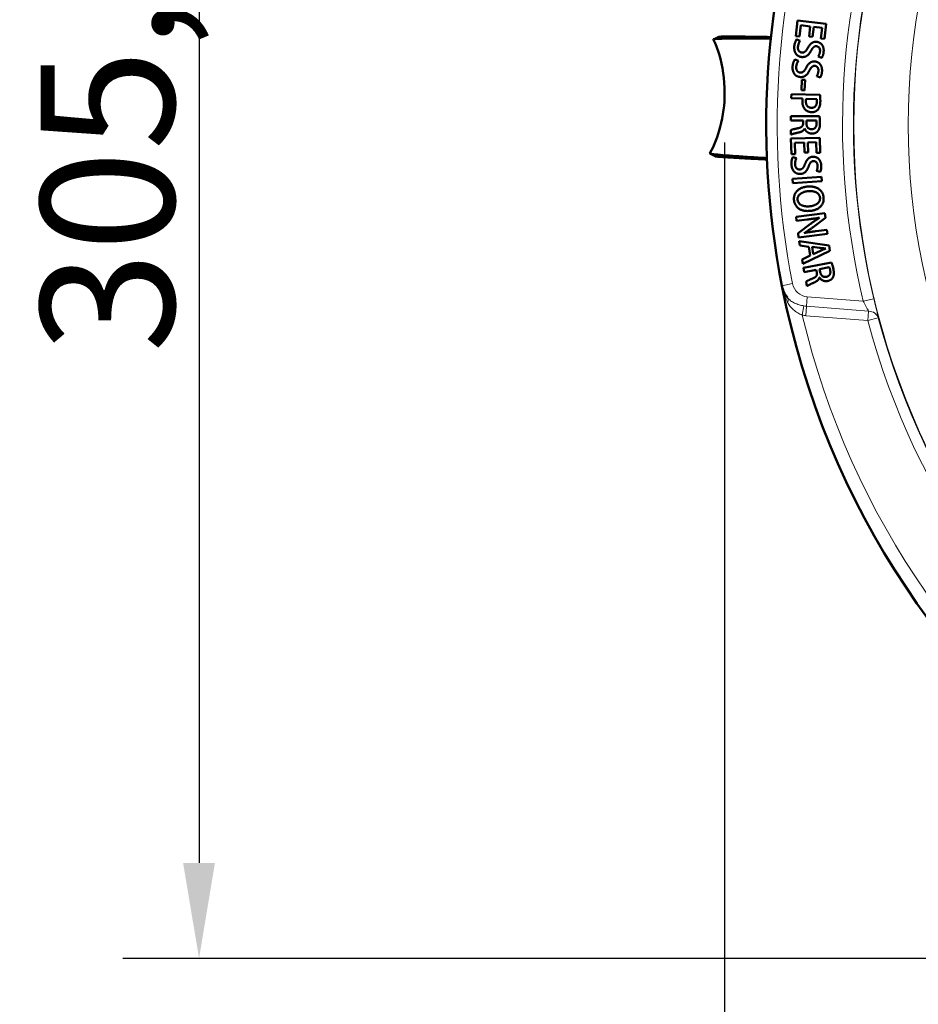
# Model space of a CAD drawing. Units: millimetres. Extents: x 575 to 1878, y -45 to 1874.
# Drawn here: x 590 to 755, y 331 to 511 of the extents above; entities that cross this region are included whole.
import ezdxf

# ---------------------------------------------------------------- set-up
doc = ezdxf.new("R2010")
doc.units = ezdxf.units.MM
doc.header["$LTSCALE"] = 7
for name, color, linetype, lineweight in [('A1 contornos visíveis', 7, 'Continuous', 50), ('AM_5', 3, 'Continuous', 25), ('B1 arestas tangentes', 7, 'Continuous', 13)]:
    doc.layers.add(name, color=color, linetype=linetype, lineweight=lineweight)
doc.styles.add('3_5', font='isocpeur.ttf')
doc.dimstyles.new('Siemsen Cota', dxfattribs={"dimscale": 7, "dimtxt": 3.5, "dimasz": 2.5, "dimexe": 2, "dimexo": 1, "dimgap": 0.3, "dimtad": 1, "dimdec": 1, "dimrnd": 1e-08, "dimtxsty": '3_5', "dimcen": 0.09, "dimdle": 10, "dimclrd": 7, "dimclre": 7, "dimclrt": 7, "dimadec": 0, "dimazin": 2, "dimtfac": 0.714286, "dimtdec": 3, "dimtmove": 0, "dimatfit": 3, "dimfxl": 1, "dimtolj": 1, "dimtzin": 0, "dimlwd": -1, "dimlwe": -1, "dimarcsym": 0})

# ---------------------------------------------------------------- blocks, each defined once
blk = doc.blocks.new('*D32')
at = {"layer": 'AM_5', "color": 7, "transparency": 16777216}
for p, q in [((719.5, 488.96), (719.5, 192)), ((1040.27, 479.98), (1040.27, 192)), ((737, 206), (1022.77, 206))]:
    blk.add_line(p, q, dxfattribs=at)
for points in [[(737, 208.92), (737, 203.08), (719.5, 206)], [(1022.77, 208.92), (1022.77, 203.08), (1040.27, 206)]]:
    blk.add_solid(points, dxfattribs=at)
at = {"layer": 'Defpoints', "color": 0, "transparency": 16777216}
for p in [(719.5, 495.96), (1040.27, 486.98), (1040.27, 206)]:
    blk.add_point(p, dxfattribs=at)
at = {"layer": 'AM_5', "color": 7, "transparency": 16777216, "insert": (879.88, 222.8), "char_height": 24.5, "attachment_point": 5, "style": '3_5'}
blk.add_mtext('\\A1;320,8', dxfattribs=at)
blk = doc.blocks.new('*D33')
at = {"layer": 'AM_5', "color": 7, "transparency": 16777216}
for p, q in [((875.88, 644.87), (609.16, 644.87)), ((623.16, 627.37), (623.16, 356.93)), ((869.88, 339.43), (609.16, 339.43))]:
    blk.add_line(p, q, dxfattribs=at)
for points in [[(620.24, 627.37), (626.08, 627.37), (623.16, 644.87)], [(620.24, 356.93), (626.08, 356.93), (623.16, 339.43)]]:
    blk.add_solid(points, dxfattribs=at)
at = {"layer": 'Defpoints', "color": 0, "transparency": 16777216}
for p in [(882.88, 644.87), (623.16, 339.43), (876.88, 339.43)]:
    blk.add_point(p, dxfattribs=at)
at = {"layer": 'AM_5', "color": 7, "transparency": 16777216, "insert": (606.36, 492.15), "char_height": 24.5, "attachment_point": 5, "rotation": 90, "style": '3_5'}
blk.add_mtext('\\A1;305,4', dxfattribs=at)

msp = doc.modelspace()

# ---------------------------------------------------------------- linework, layer by layer
at = {"layer": 'A1 contornos visíveis'}
for p, q in [((732.88, 511.3), (732.53, 508.44)), ((738.14, 510.67), (732.88, 511.3)), ((737.8, 507.92), (738.14, 510.67)), ((733.2, 508.36), (733.45, 510.43)), ((733.45, 510.43), (735.19, 510.21)), ((735.19, 510.21), (734.97, 508.37)), ((735.63, 508.29), (735.85, 510.14)), ((735.85, 510.14), (737.37, 509.95)), ((737.37, 509.95), (737.14, 508)), ((732.53, 508.44), (733.2, 508.36)), ((733.36, 507.6), (732.71, 507.84)), ((734.97, 508.37), (735.63, 508.29)), ((737.14, 508), (737.8, 507.92)), ((733.02, 503.92), (732.36, 504.15)), ((736.66, 504.72), (737.3, 504.46)), ((733.68, 500.43), (733.58, 498.53)), ((734.25, 500.4), (733.68, 500.43)), ((734.16, 498.5), (734.25, 500.4)), ((736.39, 501.12), (737.04, 500.88)), ((733.58, 498.53), (734.16, 498.5)), ((731.75, 497.83), (731.72, 497.04)), ((731.72, 497.04), (733.8, 496.98)), ((736.98, 497.69), (731.75, 497.83)), ((734.44, 496.96), (736.38, 496.91)), ((731.65, 493.8), (731.64, 493)), ((731.64, 493), (733.89, 493)), ((736.87, 493.79), (731.65, 493.8)), ((733.89, 493), (733.89, 492.51)), ((734.49, 492.46), (734.49, 493)), ((734.49, 493), (736.31, 492.99)), ((731.64, 491.22), (731.64, 490.39)), ((734.16, 491.52), (734.17, 491.52)), ((736.95, 489.82), (731.66, 489.69)), ((731.66, 489.69), (731.73, 486.81)), ((734.77, 488.97), (736.3, 489)), ((734.81, 487.11), (734.77, 488.97)), ((736.3, 489), (736.35, 487.04)), ((737.02, 487.06), (736.95, 489.82)), ((732.35, 488.91), (734.1, 488.95)), ((732.4, 486.83), (732.35, 488.91)), ((734.1, 488.95), (734.15, 487.1)), ((731.73, 486.81), (732.4, 486.83)), ((732.67, 486.1), (731.99, 486.25)), ((734.15, 487.1), (734.81, 487.11)), ((736.35, 487.04), (737.02, 487.06)), ((736.36, 483.73), (737.03, 483.57)), ((737.24, 482.64), (731.96, 482.27)), ((731.96, 482.27), (732.02, 481.47)), ((732.02, 481.47), (737.3, 481.84)), ((737.3, 481.84), (737.24, 482.64)), ((736.99, 478.82), (736.99, 478.82)), ((737.65, 478.85), (737.65, 478.85)), ((737.85, 475.97), (732.6, 475.31)), ((732.6, 475.31), (732.69, 474.58)), ((732.69, 474.58), (734.65, 474.82)), ((735.7, 473.43), (737.96, 475.11)), ((736.91, 475.17), (736.92, 475.14)), ((737.96, 475.11), (737.85, 475.97)), ((735.26, 474.04), (732.97, 472.35)), ((738.23, 472.95), (736.3, 472.7)), ((738.33, 472.21), (738.23, 472.95)), ((732.97, 472.35), (733.07, 471.55)), ((733.07, 471.55), (738.33, 472.21)), ((734.08, 472.34), (734.07, 472.36)), ((738.65, 470.09), (733.17, 470.86)), ((733.17, 470.86), (733.3, 470.04)), ((733.3, 470.04), (734.91, 469.84)), ((733.84, 466.69), (738.81, 469.12)), ((734.91, 469.84), (735.17, 468.24)), ((735.75, 468.47), (735.54, 469.81)), ((735.54, 469.81), (736.98, 469.62)), ((738.04, 469.53), (738.04, 469.52)), ((738.81, 469.12), (738.65, 470.09)), ((735.17, 468.24), (733.7, 467.52)), ((733.7, 467.52), (733.84, 466.69)), ((737.05, 469.1), (735.75, 468.47)), ((739.1, 466.96), (733.96, 465.99)), ((733.96, 465.99), (734.11, 465.21)), ((734.11, 465.21), (736.31, 465.62)), ((736.31, 465.62), (736.4, 465.15)), ((736.9, 465.74), (738.69, 466.07)), ((737.01, 465.2), (736.9, 465.74)), ((736.86, 464.23), (736.87, 464.23)), ((734.44, 463.46), (734.59, 462.64))]:
    msp.add_line(p, q, dxfattribs=at)
for centre, radius, start, end in [((879.88, 492.15), 152.75, 159.7018, 191.117), ((879.88, 492.15), 152.75, 191.117, 279.7018), ((734.9, 463.66), 5, 191.117, 218.6418), ((879.92, 492.15), 150.04, 192.7243001891656, 192.7243358948736)]:
    msp.add_arc(centre, radius, start, end, dxfattribs=at)
for points, knots in [([(716.79, 486.96), (717.61, 488.46), (718.25, 490.1), (719.23, 493.82), (719.5, 495.96), (719.51, 500.47), (719.17, 502.9), (718.2, 506.07), (717.86, 506.96), (717.46, 507.82)], [0, 0, 0, 0, 0.528596, 0.528596, 1.162781, 1.162781, 1.881137, 1.881137, 2.173714, 2.173714, 2.173714, 2.173714]), ([(727.96, 508.02), (726.87, 508.03), (725.78, 508.03), (723.65, 508.03), (722.61, 508.03), (719.93, 508), (718.61, 507.97), (717.62, 507.89), (717.44, 507.86), (717.46, 507.82), (717.46, 507.82), (717.46, 507.82)], [0.152419, 0.152419, 0.152419, 0.152419, 0.1760712, 0.1760712, 0.201528, 0.201528, 0.2530712, 0.2530712, 0.2791576, 0.2791576, 0.2792209, 0.2792209, 0.2792209, 0.2792209]), ([(727.98, 508.27), (727.09, 508.28), (726.22, 508.3), (724.35, 508.33), (723.38, 508.34), (720.83, 508.36), (719.57, 508.37), (718.66, 508.34), (718.49, 508.33), (718.46, 508.31)], [0.155782, 0.155782, 0.155782, 0.155782, 0.1760712, 0.1760712, 0.201528, 0.201528, 0.2530712, 0.2530712, 0.2757784, 0.2757784, 0.2757784, 0.2757784]), ([(732.71, 507.84), (732.68, 507.81), (732.63, 507.74), (732.56, 507.61), (732.5, 507.47), (732.43, 507.32), (732.38, 507.15), (732.33, 506.97), (732.29, 506.79), (732.28, 506.66), (732.27, 506.6)], [0, 0, 0, 0, 0.095357, 0.2008092, 0.317964, 0.4465723, 0.5817975, 0.7183836, 0.857609, 1, 1, 1, 1]), ([(732.94, 506.49), (732.95, 506.54), (732.96, 506.65), (732.99, 506.81), (733.04, 506.96), (733.09, 507.11), (733.15, 507.24), (733.22, 507.37), (733.28, 507.49), (733.34, 507.57), (733.36, 507.6)], [0, 0, 0, 0, 0.135875, 0.269767, 0.401647, 0.531675, 0.658191, 0.777446, 0.891788, 1, 1, 1, 1]), ([(736.35, 507.4), (736.31, 507.41), (736.22, 507.41), (736.09, 507.4), (735.97, 507.39), (735.85, 507.36), (735.73, 507.32), (735.62, 507.27), (735.52, 507.2), (735.41, 507.13), (735.31, 507.04), (735.22, 506.95), (735.13, 506.85), (735.04, 506.74), (734.95, 506.63), (734.87, 506.5), (734.79, 506.37), (734.74, 506.28), (734.72, 506.23)], [0, 0, 0, 0, 0.061532, 0.120841, 0.179333, 0.236536, 0.293701, 0.350644, 0.408732, 0.46782, 0.528313, 0.590317, 0.653518, 0.71867, 0.785475, 0.854603, 0.926203, 1, 1, 1, 1]), ([(737.65, 505.55), (737.65, 505.61), (737.66, 505.74), (737.66, 505.92), (737.64, 506.1), (737.61, 506.27), (737.57, 506.42), (737.51, 506.57), (737.44, 506.71), (737.35, 506.84), (737.26, 506.96), (737.16, 507.06), (737.04, 507.15), (736.92, 507.23), (736.79, 507.29), (736.65, 507.34), (736.51, 507.38), (736.4, 507.4), (736.35, 507.4)], [0, 0, 0, 0, 0.076838, 0.149534, 0.219081, 0.285842, 0.349774, 0.412116, 0.473279, 0.533507, 0.592874, 0.650679, 0.707336, 0.763848, 0.820553, 0.878423, 0.938161, 1, 1, 1, 1]), ([(732.27, 506.6), (732.27, 506.53), (732.26, 506.39), (732.26, 506.18), (732.28, 505.99), (732.31, 505.8), (732.35, 505.63), (732.42, 505.47), (732.49, 505.33), (732.58, 505.19), (732.68, 505.07), (732.79, 504.96), (732.91, 504.87), (733.03, 504.79), (733.17, 504.72), (733.32, 504.67), (733.47, 504.63), (733.58, 504.62), (733.64, 504.61)], [0, 0, 0, 0, 0.0801561, 0.1560107, 0.2277986, 0.2956158, 0.3605111, 0.4228232, 0.4829077, 0.5421575, 0.6000706, 0.6562256, 0.7120464, 0.767068, 0.8230446, 0.8799517, 0.9387971, 1, 1, 1, 1]), ([(733.65, 505.43), (733.62, 505.44), (733.56, 505.44), (733.48, 505.46), (733.4, 505.49), (733.33, 505.53), (733.26, 505.57), (733.2, 505.62), (733.14, 505.68), (733.09, 505.74), (733.05, 505.81), (733.01, 505.89), (732.98, 505.97), (732.96, 506.06), (732.94, 506.16), (732.94, 506.26), (732.93, 506.37), (732.94, 506.45), (732.94, 506.49)], [0, 0, 0, 0, 0.061641, 0.12142, 0.178613, 0.23452, 0.289133, 0.344623, 0.400196, 0.457294, 0.515907, 0.575788, 0.637928, 0.702891, 0.771193, 0.843312, 0.919603, 1, 1, 1, 1]), ([(733.64, 504.61), (733.68, 504.61), (733.77, 504.6), (733.9, 504.61), (734.02, 504.62), (734.14, 504.64), (734.26, 504.67), (734.37, 504.71), (734.48, 504.77), (734.58, 504.83), (734.68, 504.91), (734.78, 504.99), (734.87, 505.09), (734.97, 505.19), (735.06, 505.31), (735.15, 505.43), (735.23, 505.57), (735.29, 505.67), (735.32, 505.72)], [0, 0, 0, 0, 0.06152, 0.121332, 0.179267, 0.235672, 0.291994, 0.347371, 0.403102, 0.459275, 0.516954, 0.577261, 0.639845, 0.705168, 0.773898, 0.845741, 0.920896, 1, 1, 1, 1]), ([(734.72, 506.23), (734.7, 506.2), (734.66, 506.13), (734.6, 506.03), (734.54, 505.93), (734.48, 505.85), (734.42, 505.77), (734.36, 505.7), (734.29, 505.64), (734.23, 505.59), (734.17, 505.55), (734.1, 505.51), (734.03, 505.48), (733.96, 505.45), (733.88, 505.44), (733.81, 505.43), (733.73, 505.42), (733.67, 505.43), (733.65, 505.43)], [0, 0, 0, 0, 0.086484, 0.167742, 0.244686, 0.317436, 0.385438, 0.449619, 0.51023, 0.567571, 0.622241, 0.675722, 0.728494, 0.780936, 0.834371, 0.888375, 0.94292, 1, 1, 1, 1]), ([(735.32, 505.72), (735.34, 505.76), (735.38, 505.83), (735.44, 505.94), (735.5, 506.04), (735.56, 506.13), (735.62, 506.21), (735.68, 506.28), (735.74, 506.35), (735.8, 506.41), (735.86, 506.46), (735.93, 506.5), (735.99, 506.54), (736.06, 506.56), (736.13, 506.58), (736.21, 506.59), (736.29, 506.59), (736.34, 506.59), (736.37, 506.59)], [0, 0, 0, 0, 0.090348, 0.175673, 0.255358, 0.330855, 0.400888, 0.466318, 0.527183, 0.583848, 0.6373, 0.689042, 0.739708, 0.789582, 0.840651, 0.892128, 0.944562, 1, 1, 1, 1]), ([(736.37, 506.59), (736.41, 506.58), (736.49, 506.57), (736.62, 506.52), (736.73, 506.44), (736.81, 506.35), (736.87, 506.27), (736.91, 506.2), (736.94, 506.12), (736.96, 506.04), (736.98, 505.95), (736.99, 505.85), (736.99, 505.74), (736.98, 505.67), (736.98, 505.63)], [0, 0, 0, 0, 0.102397, 0.204295, 0.309627, 0.422623, 0.482795, 0.544668, 0.608763, 0.677402, 0.750215, 0.828315, 0.911014, 1, 1, 1, 1]), ([(736.98, 505.63), (736.98, 505.58), (736.96, 505.48), (736.93, 505.33), (736.9, 505.2), (736.85, 505.08), (736.8, 504.97), (736.75, 504.87), (736.71, 504.79), (736.67, 504.74), (736.66, 504.72)], [0, 0, 0, 0, 0.162258, 0.314308, 0.455873, 0.588737, 0.711414, 0.819677, 0.916187, 1, 1, 1, 1]), ([(737.3, 504.46), (737.32, 504.49), (737.36, 504.55), (737.41, 504.65), (737.46, 504.77), (737.51, 504.9), (737.56, 505.04), (737.6, 505.2), (737.63, 505.37), (737.64, 505.49), (737.65, 505.55)], [0, 0, 0, 0, 0.090049, 0.189228, 0.299811, 0.420524, 0.55128, 0.690894, 0.840456, 1, 1, 1, 1]), ([(732.36, 504.15), (732.34, 504.11), (732.29, 504.04), (732.22, 503.92), (732.16, 503.77), (732.1, 503.61), (732.05, 503.44), (732, 503.26), (731.97, 503.08), (731.96, 502.96), (731.95, 502.89)], [0, 0, 0, 0, 0.095089, 0.200754, 0.317481, 0.445983, 0.5815, 0.718629, 0.857632, 1, 1, 1, 1]), ([(732.63, 502.8), (732.63, 502.85), (732.64, 502.96), (732.67, 503.12), (732.71, 503.27), (732.76, 503.42), (732.82, 503.56), (732.88, 503.69), (732.95, 503.81), (733, 503.88), (733.02, 503.92)], [0, 0, 0, 0, 0.135761, 0.269728, 0.400995, 0.531756, 0.657823, 0.777554, 0.891891, 1, 1, 1, 1]), ([(736.02, 503.8), (735.97, 503.8), (735.89, 503.8), (735.76, 503.79), (735.63, 503.77), (735.51, 503.74), (735.4, 503.7), (735.29, 503.64), (735.18, 503.57), (735.08, 503.5), (734.99, 503.41), (734.89, 503.32), (734.8, 503.21), (734.72, 503.1), (734.63, 502.99), (734.55, 502.86), (734.48, 502.73), (734.43, 502.63), (734.41, 502.59)], [0, 0, 0, 0, 0.061604, 0.120999, 0.17941, 0.236708, 0.293667, 0.350911, 0.408813, 0.467838, 0.528388, 0.590075, 0.653511, 0.718481, 0.785211, 0.85433, 0.926023, 1, 1, 1, 1]), ([(737.36, 501.97), (737.36, 502.04), (737.36, 502.16), (737.35, 502.35), (737.33, 502.53), (737.3, 502.69), (737.25, 502.85), (737.19, 502.99), (737.12, 503.13), (737.03, 503.26), (736.93, 503.37), (736.83, 503.47), (736.71, 503.56), (736.59, 503.64), (736.46, 503.7), (736.32, 503.74), (736.17, 503.78), (736.07, 503.79), (736.02, 503.8)], [0, 0, 0, 0, 0.076486, 0.149497, 0.219184, 0.285693, 0.3498, 0.411827, 0.47296, 0.53349, 0.592812, 0.650424, 0.707403, 0.763987, 0.820493, 0.878397, 0.938335, 1, 1, 1, 1]), ([(731.95, 502.89), (731.95, 502.82), (731.95, 502.68), (731.95, 502.47), (731.98, 502.28), (732.01, 502.1), (732.06, 501.93), (732.13, 501.77), (732.2, 501.63), (732.3, 501.49), (732.4, 501.38), (732.51, 501.27), (732.63, 501.18), (732.76, 501.1), (732.9, 501.04), (733.05, 500.99), (733.21, 500.96), (733.31, 500.95), (733.37, 500.94)], [0, 0, 0, 0, 0.080229, 0.155864, 0.227502, 0.295599, 0.360135, 0.422252, 0.48281, 0.541884, 0.599782, 0.656136, 0.711892, 0.767358, 0.823227, 0.880194, 0.938774, 1, 1, 1, 1]), ([(733.36, 501.76), (733.33, 501.76), (733.27, 501.77), (733.19, 501.79), (733.11, 501.81), (733.04, 501.85), (732.97, 501.89), (732.91, 501.93), (732.85, 501.99), (732.8, 502.05), (732.75, 502.12), (732.71, 502.2), (732.68, 502.29), (732.65, 502.38), (732.64, 502.47), (732.63, 502.57), (732.62, 502.68), (732.63, 502.76), (732.63, 502.8)], [0, 0, 0, 0, 0.062268, 0.121251, 0.178814, 0.234254, 0.289633, 0.344972, 0.400413, 0.457785, 0.516505, 0.576303, 0.638205, 0.703774, 0.771548, 0.843484, 0.919461, 1, 1, 1, 1]), ([(734.41, 502.59), (734.39, 502.55), (734.36, 502.48), (734.3, 502.38), (734.24, 502.28), (734.18, 502.2), (734.12, 502.12), (734.06, 502.05), (734, 501.99), (733.94, 501.93), (733.88, 501.89), (733.81, 501.85), (733.74, 501.81), (733.67, 501.79), (733.6, 501.77), (733.52, 501.76), (733.44, 501.75), (733.39, 501.76), (733.36, 501.76)], [0, 0, 0, 0, 0.086081, 0.167535, 0.244604, 0.317361, 0.385279, 0.450021, 0.510405, 0.567416, 0.622288, 0.675499, 0.728778, 0.781396, 0.833917, 0.887894, 0.942749, 1, 1, 1, 1]), ([(733.37, 500.94), (733.41, 500.94), (733.5, 500.93), (733.63, 500.94), (733.75, 500.95), (733.87, 500.98), (733.99, 501.01), (734.1, 501.06), (734.2, 501.12), (734.31, 501.18), (734.4, 501.26), (734.5, 501.35), (734.59, 501.44), (734.68, 501.55), (734.77, 501.67), (734.86, 501.8), (734.94, 501.94), (734.99, 502.03), (735.02, 502.08)], [0, 0, 0, 0, 0.061873, 0.121503, 0.179353, 0.236135, 0.291953, 0.347602, 0.403321, 0.459814, 0.517514, 0.577386, 0.640285, 0.705423, 0.774068, 0.845928, 0.921165, 1, 1, 1, 1]), ([(735.02, 502.08), (735.04, 502.12), (735.08, 502.2), (735.14, 502.31), (735.2, 502.41), (735.26, 502.5), (735.32, 502.59), (735.37, 502.66), (735.43, 502.73), (735.49, 502.79), (735.55, 502.84), (735.61, 502.88), (735.68, 502.92), (735.75, 502.95), (735.82, 502.97), (735.89, 502.98), (735.97, 502.99), (736.02, 502.98), (736.05, 502.98)], [0, 0, 0, 0, 0.090614, 0.175387, 0.255831, 0.330629, 0.401286, 0.466542, 0.527221, 0.583607, 0.636679, 0.688785, 0.740016, 0.790053, 0.840731, 0.892145, 0.94539, 1, 1, 1, 1]), ([(736.05, 502.98), (736.09, 502.98), (736.18, 502.97), (736.3, 502.92), (736.41, 502.84), (736.5, 502.76), (736.56, 502.68), (736.6, 502.61), (736.63, 502.53), (736.66, 502.45), (736.68, 502.36), (736.69, 502.26), (736.69, 502.15), (736.69, 502.08), (736.69, 502.04)], [0, 0, 0, 0, 0.102624, 0.204038, 0.309349, 0.422635, 0.482266, 0.544117, 0.609079, 0.677304, 0.750104, 0.827491, 0.91109, 1, 1, 1, 1]), ([(736.69, 502.04), (736.68, 501.99), (736.67, 501.89), (736.65, 501.74), (736.61, 501.6), (736.57, 501.48), (736.52, 501.37), (736.48, 501.28), (736.43, 501.19), (736.4, 501.14), (736.39, 501.12)], [0, 0, 0, 0, 0.161761, 0.313513, 0.456032, 0.588632, 0.710847, 0.819502, 0.91618, 1, 1, 1, 1]), ([(737.04, 500.88), (737.05, 500.91), (737.09, 500.97), (737.14, 501.07), (737.19, 501.19), (737.24, 501.32), (737.28, 501.47), (737.31, 501.62), (737.34, 501.79), (737.35, 501.91), (737.36, 501.97)], [0, 0, 0, 0, 0.090118, 0.189515, 0.299902, 0.42037, 0.551303, 0.690215, 0.840402, 1, 1, 1, 1]), ([(733.8, 496.98), (733.79, 496.94), (733.78, 496.88), (733.77, 496.77), (733.76, 496.65), (733.75, 496.57), (733.75, 496.53)], [0, 0, 0, 0, 0.230409, 0.472395, 0.728737, 1, 1, 1, 1]), ([(733.75, 496.53), (733.75, 496.47), (733.75, 496.35), (733.76, 496.17), (733.78, 495.99), (733.82, 495.82), (733.87, 495.65), (733.93, 495.48), (734.01, 495.33), (734.09, 495.17), (734.2, 495.03), (734.32, 494.9), (734.46, 494.79), (734.62, 494.7), (734.8, 494.62), (734.99, 494.56), (735.2, 494.52), (735.35, 494.51), (735.43, 494.5)], [0, 0, 0, 0, 0.062168, 0.123391, 0.183045, 0.242415, 0.300898, 0.359799, 0.419, 0.47885, 0.538231, 0.597394, 0.656832, 0.718334, 0.782323, 0.850329, 0.922473, 1, 1, 1, 1]), ([(734.39, 496.51), (734.39, 496.56), (734.39, 496.64), (734.4, 496.76), (734.42, 496.86), (734.43, 496.93), (734.44, 496.96)], [0, 0, 0, 0, 0.291392, 0.553894, 0.789308, 1, 1, 1, 1]), ([(735.42, 495.31), (735.37, 495.31), (735.29, 495.31), (735.18, 495.33), (735.07, 495.36), (734.97, 495.4), (734.87, 495.44), (734.79, 495.5), (734.71, 495.57), (734.64, 495.64), (734.58, 495.72), (734.52, 495.81), (734.48, 495.91), (734.44, 496.02), (734.42, 496.13), (734.4, 496.25), (734.39, 496.38), (734.39, 496.47), (734.39, 496.51)], [0, 0, 0, 0, 0.069214, 0.134544, 0.19698, 0.256736, 0.314756, 0.371624, 0.427591, 0.484666, 0.542307, 0.60016, 0.659908, 0.721671, 0.786016, 0.853852, 0.925154, 1, 1, 1, 1]), ([(736.41, 496.37), (736.41, 496.33), (736.41, 496.25), (736.39, 496.14), (736.37, 496.03), (736.34, 495.93), (736.31, 495.83), (736.26, 495.74), (736.21, 495.66), (736.15, 495.59), (736.08, 495.52), (736.01, 495.46), (735.93, 495.41), (735.84, 495.37), (735.74, 495.34), (735.64, 495.32), (735.53, 495.31), (735.45, 495.31), (735.42, 495.31)], [0, 0, 0, 0, 0.072431, 0.141905, 0.207958, 0.271092, 0.332175, 0.392246, 0.450527, 0.508289, 0.565551, 0.622166, 0.679219, 0.738017, 0.798582, 0.862109, 0.929243, 1, 1, 1, 1]), ([(736.38, 496.91), (736.39, 496.88), (736.4, 496.8), (736.41, 496.68), (736.41, 496.53), (736.41, 496.43), (736.41, 496.37)], [0, 0, 0, 0, 0.176585, 0.402178, 0.675151, 1, 1, 1, 1]), ([(736.58, 494.95), (736.62, 494.99), (736.69, 495.07), (736.78, 495.22), (736.86, 495.37), (736.92, 495.55), (736.97, 495.74), (737.01, 495.94), (737.04, 496.17), (737.04, 496.32), (737.04, 496.4)], [0, 0, 0, 0, 0.104145, 0.211891, 0.324594, 0.443757, 0.569579, 0.704113, 0.847175, 1, 1, 1, 1]), ([(737.04, 496.4), (737.05, 496.46), (737.05, 496.59), (737.04, 496.78), (737.04, 496.96), (737.03, 497.12), (737.03, 497.28), (737.01, 497.42), (737, 497.56), (736.98, 497.65), (736.98, 497.69)], [0, 0, 0, 0, 0.1534288, 0.2985251, 0.4355183, 0.5644392, 0.6853248, 0.7981136, 0.9029934, 1, 1, 1, 1]), ([(735.43, 494.5), (735.49, 494.5), (735.6, 494.5), (735.77, 494.52), (735.93, 494.56), (736.09, 494.61), (736.23, 494.67), (736.36, 494.75), (736.48, 494.84), (736.55, 494.91), (736.58, 494.95)], [0, 0, 0, 0, 0.139329, 0.273331, 0.402085, 0.527587, 0.648926, 0.767917, 0.884012, 1, 1, 1, 1]), ([(736.31, 492.99), (736.31, 492.98), (736.32, 492.95), (736.33, 492.9), (736.34, 492.84), (736.34, 492.77), (736.35, 492.7), (736.35, 492.62), (736.36, 492.53), (736.36, 492.46), (736.36, 492.43)], [0, 0, 0, 0, 0.075077, 0.165488, 0.269781, 0.388244, 0.518318, 0.66536, 0.82556, 1, 1, 1, 1]), ([(736.98, 492.5), (736.98, 492.62), (736.98, 492.85), (736.96, 493.14), (736.93, 493.36), (736.92, 493.51), (736.9, 493.65), (736.88, 493.74), (736.87, 493.79)], [0, 0, 0, 0, 0.275005, 0.538918, 0.664697, 0.78369, 0.895439, 1, 1, 1, 1]), ([(732.91, 491.55), (732.83, 491.54), (732.68, 491.5), (732.46, 491.46), (732.27, 491.41), (732.1, 491.37), (731.95, 491.33), (731.82, 491.29), (731.72, 491.26), (731.67, 491.23), (731.64, 491.22)], [0, 0, 0, 0, 0.183674, 0.35174, 0.50474, 0.641685, 0.76148, 0.860961, 0.94025, 1, 1, 1, 1]), ([(731.64, 490.39), (731.67, 490.4), (731.74, 490.44), (731.86, 490.48), (732.01, 490.52), (732.18, 490.57), (732.38, 490.62), (732.6, 490.67), (732.83, 490.73), (733, 490.76), (733.08, 490.78)], [0, 0, 0, 0, 0.067535, 0.152847, 0.256267, 0.377919, 0.515043, 0.663953, 0.825603, 1, 1, 1, 1]), ([(733.89, 492.51), (733.89, 492.48), (733.89, 492.41), (733.88, 492.32), (733.86, 492.23), (733.83, 492.15), (733.8, 492.07), (733.76, 492), (733.72, 491.93), (733.66, 491.87), (733.6, 491.82), (733.53, 491.77), (733.45, 491.72), (733.36, 491.68), (733.26, 491.64), (733.15, 491.61), (733.03, 491.58), (732.95, 491.56), (732.91, 491.55)], [0, 0, 0, 0, 0.066087, 0.128433, 0.187872, 0.244389, 0.298262, 0.351084, 0.40366, 0.455413, 0.508953, 0.565703, 0.626828, 0.691618, 0.761225, 0.835733, 0.915403, 1, 1, 1, 1]), ([(733.08, 490.78), (733.15, 490.8), (733.28, 490.83), (733.46, 490.89), (733.63, 490.96), (733.78, 491.05), (733.9, 491.14), (734.01, 491.25), (734.1, 491.38), (734.14, 491.47), (734.16, 491.52)], [0, 0, 0, 0, 0.152012, 0.292737, 0.424598, 0.547398, 0.66386, 0.775923, 0.887214, 1, 1, 1, 1]), ([(734.17, 491.52), (734.19, 491.49), (734.21, 491.42), (734.26, 491.33), (734.31, 491.23), (734.37, 491.15), (734.44, 491.07), (734.51, 490.99), (734.58, 490.91), (734.67, 490.85), (734.75, 490.78), (734.85, 490.73), (734.95, 490.68), (735.05, 490.64), (735.16, 490.61), (735.27, 490.59), (735.39, 490.58), (735.47, 490.57), (735.52, 490.57)], [0, 0, 0, 0, 0.061651, 0.122461, 0.181939, 0.241396, 0.301147, 0.36095, 0.421093, 0.481858, 0.542927, 0.604734, 0.666567, 0.729548, 0.794163, 0.86011, 0.929035, 1, 1, 1, 1]), ([(735.43, 491.37), (735.4, 491.38), (735.33, 491.38), (735.23, 491.39), (735.14, 491.42), (735.05, 491.45), (734.96, 491.49), (734.89, 491.54), (734.81, 491.6), (734.75, 491.67), (734.69, 491.74), (734.63, 491.82), (734.59, 491.91), (734.55, 492.01), (734.53, 492.11), (734.51, 492.22), (734.49, 492.33), (734.49, 492.41), (734.49, 492.46)], [0, 0, 0, 0, 0.065286, 0.127294, 0.187423, 0.245675, 0.302664, 0.359639, 0.416749, 0.475381, 0.534313, 0.593972, 0.655475, 0.718309, 0.78377, 0.852487, 0.92399, 1, 1, 1, 1]), ([(736.36, 492.43), (736.36, 492.4), (736.36, 492.32), (736.35, 492.22), (736.33, 492.12), (736.31, 492.02), (736.28, 491.93), (736.25, 491.85), (736.2, 491.77), (736.15, 491.69), (736.1, 491.62), (736.03, 491.55), (735.95, 491.5), (735.87, 491.46), (735.77, 491.42), (735.67, 491.4), (735.55, 491.38), (735.48, 491.38), (735.43, 491.37)], [0, 0, 0, 0, 0.067797, 0.13349, 0.196845, 0.257955, 0.317632, 0.37603, 0.433483, 0.491202, 0.548407, 0.604971, 0.662485, 0.722767, 0.78521, 0.852253, 0.923643, 1, 1, 1, 1]), ([(735.52, 490.57), (735.57, 490.57), (735.67, 490.58), (735.83, 490.6), (735.97, 490.63), (736.11, 490.68), (736.23, 490.73), (736.35, 490.81), (736.46, 490.89), (736.52, 490.96), (736.56, 490.99)], [0, 0, 0, 0, 0.139178, 0.271097, 0.398702, 0.521417, 0.641061, 0.760202, 0.879157, 1, 1, 1, 1]), ([(736.56, 490.99), (736.59, 491.04), (736.66, 491.12), (736.75, 491.27), (736.83, 491.43), (736.88, 491.61), (736.93, 491.81), (736.96, 492.02), (736.98, 492.26), (736.98, 492.42), (736.98, 492.5)], [0, 0, 0, 0, 0.104627, 0.211128, 0.323001, 0.43975, 0.56436, 0.698891, 0.843715, 1, 1, 1, 1]), ([(727.25, 486.08), (726.17, 486.15), (725.08, 486.22), (722.95, 486.35), (721.91, 486.42), (719.24, 486.62), (717.93, 486.74), (716.94, 486.88), (716.77, 486.92), (716.79, 486.96), (716.79, 486.96), (716.79, 486.96)], [0.152419, 0.152419, 0.152419, 0.152419, 0.1760712, 0.1760712, 0.201528, 0.201528, 0.2530712, 0.2530712, 0.2791576, 0.2791576, 0.2792209, 0.2792209, 0.2792209, 0.2792209]), ([(727.26, 485.83), (726.37, 485.88), (725.5, 485.92), (723.63, 486.01), (722.67, 486.06), (720.12, 486.2), (718.86, 486.28), (717.95, 486.36), (717.79, 486.39), (717.75, 486.4)], [0.155782, 0.155782, 0.155782, 0.155782, 0.1760712, 0.1760712, 0.201528, 0.201528, 0.2530712, 0.2530712, 0.2757784, 0.2757784, 0.2757784, 0.2757784]), ([(731.99, 486.25), (731.97, 486.21), (731.93, 486.13), (731.88, 486), (731.83, 485.85), (731.8, 485.68), (731.76, 485.51), (731.75, 485.33), (731.74, 485.14), (731.74, 485.01), (731.74, 484.95)], [0, 0, 0, 0, 0.095001, 0.20062, 0.317912, 0.446032, 0.581416, 0.718802, 0.857745, 1, 1, 1, 1]), ([(732.42, 484.94), (732.42, 484.99), (732.42, 485.1), (732.43, 485.26), (732.45, 485.42), (732.48, 485.57), (732.52, 485.72), (732.56, 485.86), (732.61, 485.98), (732.65, 486.06), (732.67, 486.1)], [0, 0, 0, 0, 0.136089, 0.2696995, 0.4013293, 0.5316795, 0.6579075, 0.7776002, 0.8915897, 1, 1, 1, 1]), ([(735.66, 486.34), (735.62, 486.34), (735.53, 486.33), (735.41, 486.31), (735.29, 486.27), (735.17, 486.22), (735.06, 486.17), (734.96, 486.1), (734.86, 486.02), (734.77, 485.93), (734.69, 485.83), (734.6, 485.73), (734.53, 485.62), (734.46, 485.5), (734.39, 485.37), (734.33, 485.24), (734.27, 485.09), (734.23, 485), (734.22, 484.95)], [0, 0, 0, 0, 0.061577, 0.121003, 0.179115, 0.236736, 0.29375, 0.350709, 0.40862, 0.467676, 0.528308, 0.590047, 0.653543, 0.718574, 0.785288, 0.854443, 0.926049, 1, 1, 1, 1]), ([(734.88, 484.52), (734.9, 484.56), (734.93, 484.64), (734.97, 484.76), (735.02, 484.87), (735.07, 484.96), (735.11, 485.06), (735.16, 485.14), (735.21, 485.21), (735.26, 485.28), (735.31, 485.34), (735.37, 485.39), (735.43, 485.43), (735.5, 485.47), (735.56, 485.5), (735.64, 485.52), (735.71, 485.53), (735.77, 485.54), (735.79, 485.54)], [0, 0, 0, 0, 0.0905, 0.175538, 0.255849, 0.330841, 0.401288, 0.46658, 0.527642, 0.583955, 0.637214, 0.688786, 0.739771, 0.790083, 0.840324, 0.892064, 0.944934, 1, 1, 1, 1]), ([(737.21, 484.7), (737.21, 484.76), (737.2, 484.89), (737.17, 485.07), (737.13, 485.24), (737.07, 485.4), (737, 485.55), (736.92, 485.69), (736.84, 485.82), (736.73, 485.93), (736.62, 486.03), (736.51, 486.12), (736.38, 486.19), (736.25, 486.25), (736.11, 486.3), (735.97, 486.33), (735.82, 486.34), (735.71, 486.34), (735.66, 486.34)], [0, 0, 0, 0, 0.076536, 0.149454, 0.219141, 0.285515, 0.349884, 0.412086, 0.473078, 0.533349, 0.592797, 0.650527, 0.707161, 0.763806, 0.820682, 0.878576, 0.937979, 1, 1, 1, 1]), ([(735.79, 485.54), (735.84, 485.54), (735.92, 485.54), (736.05, 485.5), (736.17, 485.44), (736.27, 485.37), (736.34, 485.3), (736.38, 485.23), (736.43, 485.16), (736.46, 485.08), (736.49, 484.99), (736.52, 484.9), (736.53, 484.79), (736.54, 484.72), (736.54, 484.68)], [0, 0, 0, 0, 0.10209, 0.203317, 0.308945, 0.422294, 0.482428, 0.543839, 0.60891, 0.677003, 0.749964, 0.827402, 0.9108, 1, 1, 1, 1]), ([(731.74, 484.95), (731.75, 484.88), (731.76, 484.74), (731.79, 484.54), (731.84, 484.35), (731.89, 484.17), (731.96, 484.01), (732.05, 483.86), (732.14, 483.72), (732.25, 483.6), (732.37, 483.5), (732.49, 483.41), (732.62, 483.33), (732.76, 483.27), (732.91, 483.23), (733.06, 483.2), (733.22, 483.18), (733.33, 483.18), (733.38, 483.18)], [0, 0, 0, 0, 0.080098, 0.1557516, 0.2275833, 0.2955264, 0.3603123, 0.4223378, 0.4827802, 0.5420038, 0.6000158, 0.6561009, 0.7119733, 0.7672398, 0.8232399, 0.8799065, 0.9390198, 1, 1, 1, 1]), ([(733.27, 484), (733.24, 484), (733.18, 484), (733.1, 484), (733.02, 484.02), (732.94, 484.04), (732.87, 484.08), (732.8, 484.12), (732.74, 484.16), (732.68, 484.22), (732.62, 484.29), (732.58, 484.36), (732.53, 484.44), (732.5, 484.52), (732.47, 484.62), (732.45, 484.72), (732.43, 484.82), (732.42, 484.9), (732.42, 484.94)], [0, 0, 0, 0, 0.061931, 0.121486, 0.17856, 0.234137, 0.289044, 0.344449, 0.399783, 0.457203, 0.515951, 0.576002, 0.6383, 0.703148, 0.771473, 0.843279, 0.919523, 1, 1, 1, 1]), ([(734.22, 484.95), (734.2, 484.91), (734.17, 484.83), (734.13, 484.72), (734.08, 484.62), (734.03, 484.53), (733.99, 484.45), (733.93, 484.37), (733.88, 484.3), (733.83, 484.24), (733.77, 484.18), (733.71, 484.14), (733.64, 484.1), (733.58, 484.06), (733.51, 484.04), (733.43, 484.02), (733.35, 484), (733.3, 484), (733.27, 484)], [0, 0, 0, 0, 0.08649, 0.168096, 0.244772, 0.317279, 0.386032, 0.450364, 0.510599, 0.567667, 0.621973, 0.67549, 0.728742, 0.781648, 0.834406, 0.887496, 0.942881, 1, 1, 1, 1]), ([(733.38, 483.18), (733.43, 483.19), (733.51, 483.19), (733.64, 483.22), (733.76, 483.24), (733.88, 483.28), (733.99, 483.33), (734.09, 483.39), (734.19, 483.46), (734.28, 483.54), (734.37, 483.63), (734.46, 483.73), (734.54, 483.83), (734.61, 483.95), (734.68, 484.08), (734.76, 484.22), (734.82, 484.37), (734.86, 484.47), (734.88, 484.52)], [0, 0, 0, 0, 0.061676, 0.121423, 0.179296, 0.236056, 0.292171, 0.347497, 0.403329, 0.459495, 0.517443, 0.577081, 0.63967, 0.705043, 0.773885, 0.845444, 0.920969, 1, 1, 1, 1]), ([(736.54, 484.68), (736.54, 484.63), (736.55, 484.53), (736.54, 484.38), (736.52, 484.24), (736.49, 484.11), (736.46, 484), (736.43, 483.9), (736.39, 483.81), (736.37, 483.76), (736.36, 483.73)], [0, 0, 0, 0, 0.16205, 0.313718, 0.456219, 0.588975, 0.71105, 0.819625, 0.916224, 1, 1, 1, 1]), ([(737.03, 483.57), (737.04, 483.6), (737.07, 483.67), (737.11, 483.78), (737.14, 483.9), (737.17, 484.04), (737.2, 484.18), (737.21, 484.34), (737.22, 484.52), (737.22, 484.63), (737.21, 484.7)], [0, 0, 0, 0, 0.089839, 0.189294, 0.299935, 0.420651, 0.551454, 0.690922, 0.840363, 1, 1, 1, 1]), ([(734.69, 480.87), (734.59, 480.86), (734.4, 480.84), (734.12, 480.78), (733.86, 480.71), (733.61, 480.62), (733.38, 480.52), (733.17, 480.39), (732.98, 480.25), (732.8, 480.1), (732.65, 479.93), (732.51, 479.75), (732.4, 479.55), (732.32, 479.35), (732.26, 479.13), (732.22, 478.9), (732.2, 478.66), (732.21, 478.5), (732.21, 478.42)], [0, 0, 0, 0, 0.075904, 0.14829, 0.217318, 0.283559, 0.347322, 0.409478, 0.470098, 0.529984, 0.588894, 0.645982, 0.702483, 0.759189, 0.816395, 0.875244, 0.936283, 1, 1, 1, 1]), ([(732.87, 478.45), (732.87, 478.51), (732.86, 478.62), (732.88, 478.78), (732.92, 478.93), (732.98, 479.07), (733.05, 479.2), (733.15, 479.33), (733.26, 479.45), (733.4, 479.55), (733.54, 479.65), (733.69, 479.73), (733.85, 479.81), (734.02, 479.88), (734.2, 479.93), (734.39, 479.98), (734.58, 480.01), (734.72, 480.03), (734.79, 480.03)], [0, 0, 0, 0, 0.060715, 0.118423, 0.174496, 0.229528, 0.284452, 0.340681, 0.399127, 0.460358, 0.523481, 0.587178, 0.651636, 0.717373, 0.78501, 0.85432, 0.925815, 1, 1, 1, 1]), ([(737.65, 478.85), (737.64, 478.94), (737.62, 479.1), (737.55, 479.34), (737.47, 479.56), (737.37, 479.76), (737.25, 479.95), (737.1, 480.13), (736.93, 480.29), (736.74, 480.43), (736.54, 480.56), (736.32, 480.67), (736.08, 480.75), (735.83, 480.82), (735.56, 480.86), (735.28, 480.89), (734.99, 480.89), (734.79, 480.88), (734.69, 480.87)], [0, 0, 0, 0, 0.062595, 0.122776, 0.180877, 0.237717, 0.293903, 0.350275, 0.407548, 0.466393, 0.526495, 0.587212, 0.649484, 0.713758, 0.780493, 0.850177, 0.923249, 1, 1, 1, 1]), ([(734.79, 480.03), (734.85, 480.04), (734.98, 480.05), (735.18, 480.05), (735.37, 480.04), (735.55, 480.02), (735.73, 479.99), (735.91, 479.95), (736.08, 479.89), (736.24, 479.83), (736.4, 479.76), (736.53, 479.66), (736.65, 479.56), (736.76, 479.44), (736.84, 479.3), (736.91, 479.15), (736.96, 478.99), (736.98, 478.88), (736.99, 478.82)], [0, 0, 0, 0, 0.071188, 0.140869, 0.208271, 0.274442, 0.339661, 0.403883, 0.467285, 0.530368, 0.591649, 0.650239, 0.707087, 0.762889, 0.819413, 0.876756, 0.936849, 1, 1, 1, 1]), ([(732.21, 478.42), (732.22, 478.34), (732.24, 478.18), (732.29, 477.95), (732.37, 477.74), (732.47, 477.54), (732.58, 477.35), (732.72, 477.18), (732.88, 477.01), (733.05, 476.86), (733.25, 476.73), (733.47, 476.62), (733.71, 476.53), (733.97, 476.46), (734.25, 476.42), (734.54, 476.39), (734.86, 476.39), (735.07, 476.4), (735.19, 476.41)], [0, 0, 0, 0, 0.059733, 0.117219, 0.173007, 0.22777, 0.282074, 0.336789, 0.392557, 0.449715, 0.508378, 0.568579, 0.631305, 0.696747, 0.766061, 0.839212, 0.917188, 1, 1, 1, 1]), ([(735.08, 477.25), (735.01, 477.24), (734.87, 477.23), (734.66, 477.23), (734.47, 477.24), (734.27, 477.26), (734.09, 477.29), (733.91, 477.34), (733.75, 477.39), (733.59, 477.46), (733.44, 477.54), (733.3, 477.63), (733.19, 477.74), (733.09, 477.86), (733.01, 477.99), (732.94, 478.13), (732.9, 478.29), (732.88, 478.4), (732.87, 478.45)], [0, 0, 0, 0, 0.075971, 0.149446, 0.219962, 0.288464, 0.354597, 0.4193, 0.482442, 0.544735, 0.605036, 0.662142, 0.717612, 0.772077, 0.826579, 0.882276, 0.939686, 1, 1, 1, 1]), ([(736.99, 478.82), (736.99, 478.76), (736.99, 478.65), (736.97, 478.49), (736.93, 478.33), (736.87, 478.19), (736.8, 478.05), (736.7, 477.93), (736.58, 477.81), (736.45, 477.71), (736.3, 477.62), (736.14, 477.53), (735.98, 477.46), (735.82, 477.4), (735.64, 477.34), (735.46, 477.3), (735.27, 477.27), (735.14, 477.25), (735.08, 477.25)], [0, 0, 0, 0, 0.062599, 0.122317, 0.179636, 0.235871, 0.291708, 0.348923, 0.407861, 0.469764, 0.533351, 0.597296, 0.661751, 0.726641, 0.792667, 0.860167, 0.929117, 1, 1, 1, 1]), ([(735.19, 476.41), (735.28, 476.42), (735.47, 476.44), (735.73, 476.49), (735.99, 476.56), (736.23, 476.65), (736.45, 476.75), (736.66, 476.87), (736.86, 477.01), (737.04, 477.16), (737.2, 477.32), (737.33, 477.5), (737.45, 477.7), (737.54, 477.9), (737.6, 478.12), (737.64, 478.35), (737.66, 478.6), (737.65, 478.77), (737.65, 478.85)], [0, 0, 0, 0, 0.0733054, 0.1432475, 0.2107099, 0.2755139, 0.3386481, 0.4003464, 0.4607518, 0.5209554, 0.5800403, 0.6379108, 0.6948525, 0.7521869, 0.8108413, 0.870967, 0.9339698, 1, 1, 1, 1]), ([(734.65, 474.82), (734.76, 474.84), (734.98, 474.87), (735.3, 474.91), (735.59, 474.95), (735.96, 475), (736.4, 475.07), (736.75, 475.13), (736.91, 475.17)], [0, 0, 0, 0, 0.146747, 0.286016, 0.417477, 0.541782, 0.776654, 1, 1, 1, 1]), ([(736.92, 475.14), (736.78, 475.06), (736.5, 474.89), (736.08, 474.62), (735.66, 474.34), (735.39, 474.14), (735.26, 474.04)], [0, 0, 0, 0, 0.245334, 0.497037, 0.750213, 1, 1, 1, 1]), ([(734.07, 472.36), (734.21, 472.43), (734.48, 472.59), (734.89, 472.85), (735.3, 473.13), (735.57, 473.33), (735.7, 473.43)], [0, 0, 0, 0, 0.238788, 0.487971, 0.742825, 1, 1, 1, 1]), ([(736.3, 472.7), (736.19, 472.69), (735.99, 472.66), (735.7, 472.62), (735.42, 472.58), (735.05, 472.52), (734.61, 472.45), (734.26, 472.37), (734.08, 472.34)], [0, 0, 0, 0, 0.137185, 0.269555, 0.397131, 0.520253, 0.761061, 1, 1, 1, 1]), ([(736.98, 469.62), (737.07, 469.61), (737.24, 469.59), (737.51, 469.57), (737.78, 469.55), (737.96, 469.54), (738.04, 469.53)], [0, 0, 0, 0, 0.246004, 0.501691, 0.755907, 1, 1, 1, 1]), ([(738.04, 469.52), (737.88, 469.45), (737.55, 469.32), (737.22, 469.17), (737.05, 469.1)], [0, 0, 0, 0, 0.491108, 1, 1, 1, 1]), ([(738.85, 465.53), (738.85, 465.5), (738.87, 465.43), (738.88, 465.32), (738.88, 465.22), (738.88, 465.12), (738.86, 465.03), (738.85, 464.94), (738.82, 464.85), (738.79, 464.76), (738.74, 464.68), (738.69, 464.61), (738.62, 464.54), (738.55, 464.48), (738.46, 464.43), (738.36, 464.39), (738.25, 464.35), (738.18, 464.33), (738.14, 464.32)], [0, 0, 0, 0, 0.068248, 0.133571, 0.196742, 0.258122, 0.317549, 0.37622, 0.434093, 0.4914, 0.548148, 0.605208, 0.663111, 0.722778, 0.785588, 0.851901, 0.923596, 1, 1, 1, 1]), ([(738.69, 466.07), (738.7, 466.06), (738.71, 466.03), (738.73, 465.99), (738.75, 465.93), (738.77, 465.87), (738.79, 465.79), (738.81, 465.71), (738.83, 465.63), (738.84, 465.56), (738.85, 465.53)], [0, 0, 0, 0, 0.07715, 0.166744, 0.269336, 0.387977, 0.518888, 0.665992, 0.825507, 1, 1, 1, 1]), ([(739.45, 465.72), (739.42, 465.83), (739.38, 466.06), (739.3, 466.34), (739.24, 466.55), (739.19, 466.69), (739.15, 466.83), (739.11, 466.92), (739.1, 466.96)], [0, 0, 0, 0, 0.274536, 0.538185, 0.663758, 0.783058, 0.894913, 1, 1, 1, 1]), ([(739.31, 464.15), (739.34, 464.2), (739.39, 464.3), (739.45, 464.46), (739.49, 464.64), (739.52, 464.83), (739.52, 465.03), (739.51, 465.24), (739.49, 465.48), (739.46, 465.63), (739.45, 465.72)], [0, 0, 0, 0, 0.10456, 0.210956, 0.322715, 0.439543, 0.564347, 0.699076, 0.843989, 1, 1, 1, 1]), ([(735.62, 464.02), (735.55, 463.99), (735.41, 463.93), (735.2, 463.85), (735.02, 463.76), (734.86, 463.69), (734.72, 463.62), (734.6, 463.56), (734.51, 463.51), (734.46, 463.47), (734.44, 463.46)], [0, 0, 0, 0, 0.1838777, 0.3521088, 0.5043138, 0.6415875, 0.7609488, 0.8606923, 0.9402864, 1, 1, 1, 1]), ([(736.4, 465.15), (736.41, 465.11), (736.42, 465.05), (736.43, 464.96), (736.43, 464.86), (736.42, 464.78), (736.4, 464.7), (736.38, 464.62), (736.35, 464.55), (736.3, 464.48), (736.25, 464.41), (736.19, 464.35), (736.12, 464.29), (736.04, 464.23), (735.95, 464.18), (735.85, 464.12), (735.74, 464.07), (735.66, 464.04), (735.62, 464.02)], [0, 0, 0, 0, 0.065719, 0.128294, 0.187326, 0.244361, 0.298525, 0.35131, 0.40325, 0.455207, 0.508512, 0.565743, 0.62629, 0.691513, 0.760942, 0.83526, 0.915265, 1, 1, 1, 1]), ([(735.94, 463.3), (736, 463.33), (736.12, 463.38), (736.29, 463.48), (736.44, 463.58), (736.57, 463.69), (736.68, 463.81), (736.76, 463.94), (736.83, 464.08), (736.85, 464.18), (736.86, 464.23)], [0, 0, 0, 0, 0.152318, 0.293128, 0.425021, 0.547742, 0.664445, 0.776508, 0.887651, 1, 1, 1, 1]), ([(736.87, 464.23), (736.91, 464.17), (736.99, 464.05), (737.13, 463.9), (737.3, 463.76), (737.45, 463.67), (737.58, 463.61), (737.68, 463.58), (737.79, 463.55), (737.9, 463.53), (738.01, 463.52), (738.13, 463.52), (738.25, 463.53), (738.33, 463.54), (738.37, 463.55)], [0, 0, 0, 0, 0.1221, 0.241433, 0.360478, 0.481681, 0.543035, 0.604495, 0.666609, 0.728903, 0.793809, 0.860288, 0.92891, 1, 1, 1, 1]), ([(738.14, 464.32), (738.1, 464.31), (738.04, 464.3), (737.93, 464.3), (737.84, 464.31), (737.74, 464.32), (737.65, 464.34), (737.57, 464.38), (737.48, 464.42), (737.41, 464.48), (737.33, 464.54), (737.27, 464.61), (737.21, 464.69), (737.15, 464.78), (737.11, 464.87), (737.07, 464.98), (737.03, 465.09), (737.02, 465.16), (737.01, 465.2)], [0, 0, 0, 0, 0.065275, 0.127161, 0.187449, 0.245852, 0.302804, 0.35986, 0.417201, 0.475375, 0.534491, 0.594703, 0.655767, 0.718666, 0.784067, 0.85238, 0.924192, 1, 1, 1, 1]), ([(738.37, 463.55), (738.42, 463.56), (738.52, 463.58), (738.67, 463.63), (738.8, 463.69), (738.93, 463.76), (739.04, 463.84), (739.14, 463.93), (739.23, 464.04), (739.29, 464.12), (739.31, 464.15)], [0, 0, 0, 0, 0.139325, 0.2718, 0.399083, 0.521232, 0.641605, 0.760004, 0.87949, 1, 1, 1, 1]), ([(734.59, 462.64), (734.62, 462.66), (734.68, 462.71), (734.8, 462.77), (734.93, 462.84), (735.1, 462.92), (735.28, 463.01), (735.48, 463.1), (735.7, 463.2), (735.86, 463.26), (735.94, 463.3)], [0, 0, 0, 0, 0.067899, 0.15298, 0.256624, 0.378065, 0.514628, 0.664506, 0.825871, 1, 1, 1, 1])]:
    msp.add_open_spline(points, degree=3, knots=knots, dxfattribs=at)
for points in [[(717.48, 507.85), (717.81, 508), (718.13, 508.16), (718.46, 508.31)], [(717.75, 486.4), (717.44, 486.58), (717.12, 486.76), (716.81, 486.93)]]:
    msp.add_open_spline(points, degree=3, dxfattribs=at)
at = {"layer": 'B1 arestas tangentes'}
for p, q in [((731.96, 463.08), (730, 462.69)), ((734.66, 460.67), (734.52, 458.94)), ((734.66, 460.67), (744.92, 459.84)), ((746.86, 460.31), (744.92, 459.84)), ((733.73, 457.3), (734.04, 459)), ((734.38, 457.21), (734.52, 458.94)), ((734.52, 458.94), (745.88, 458.03)), ((745.74, 456.3), (734.38, 457.21)), ((745.74, 456.3), (745.88, 458.03)), ((747.67, 456.82), (745.74, 456.3))]:
    msp.add_line(p, q, dxfattribs=at)
for radius in [136.71, 126.71]:
    msp.add_circle((879.88, 492.15), radius, dxfattribs=at)
for centre, radius, start, end in [((879.88, 492.15), 138.77, 157.3589, 193.4599), ((879.88, 492.15), 150.75, 159.7018, 191.117), ((879.88, 492.15), 136.78, 157.3589, 193.4599), ((734.9, 463.66), 3, 191.117, 265.4094), ((734.9, 463.66), 4.73, 259.5155, 265.4094), ((879.88, 492.15), 150.25, 193.4095, 277.4094), ((734.9, 463.66), 6.46, 259.5155, 265.4094), ((879.88, 492.15), 136.85, 194.9606, 275.8582), ((879.88, 492.15), 138.84, 194.9606, 275.8582)]:
    msp.add_arc(centre, radius, start, end, dxfattribs=at)
for centre, major_axis, ratio, start_param, end_param in [((729.43, 459.29), (1.56, 1.25), 0.552943, 5.553335, 6.283185), ((745.74, 456.3), (1.96, 0.4), 0.857005, 0.067777, 1.326442)]:
    msp.add_ellipse(centre, major_axis=major_axis, ratio=ratio, start_param=start_param, end_param=end_param, dxfattribs=at)
for points, knots in [([(731.06, 459.64), (730.8, 460.13), (730.59, 460.63), (730.24, 461.64), (730.1, 462.16), (730, 462.69)], [0, 0, 0, 0, 0.001775113, 0.001775113, 0.003550225, 0.003550225, 0.003550225, 0.003550225]), ([(731, 460.54), (731.17, 460.32), (731.37, 460.13), (731.82, 459.79), (732.06, 459.65), (732.59, 459.41), (732.87, 459.3), (733.44, 459.13), (733.74, 459.06), (734.04, 459)], [0, 0, 0, 0, 0.000914977, 0.000914977, 0.001829954, 0.001829954, 0.002744932, 0.002744932, 0.003659909, 0.003659909, 0.003659909, 0.003659909]), ([(746.86, 460.31), (746.95, 459.96), (747.03, 459.61), (747.11, 459.28), (747.19, 458.94), (747.27, 458.61), (747.34, 458.31), (747.37, 458.15), (747.41, 458.01), (747.44, 457.87), (747.47, 457.73), (747.5, 457.59), (747.53, 457.47), (747.59, 457.22), (747.64, 457), (747.67, 456.82)], [0, 0, 0, 0, 0.001082188, 0.001082188, 0.001082188, 0.002164375, 0.002164375, 0.002164375, 0.002705469, 0.002705469, 0.002705469, 0.003246563, 0.003246563, 0.003246563, 0.004328751, 0.004328751, 0.004328751, 0.004328751]), ([(733.73, 457.3), (733.44, 457.44), (733.16, 457.58), (732.63, 457.9), (732.37, 458.08), (731.92, 458.46), (731.72, 458.68), (731.35, 459.13), (731.2, 459.38), (731.06, 459.64)], [0, 0, 0, 0, 0.00094772, 0.00094772, 0.001895439, 0.001895439, 0.002843159, 0.002843159, 0.003790878, 0.003790878, 0.003790878, 0.003790878]), ([(745.88, 458.03), (745.83, 458.13), (745.77, 458.25), (745.7, 458.38), (745.63, 458.52), (745.55, 458.67), (745.47, 458.83), (745.38, 458.99), (745.29, 459.16), (745.2, 459.33), (745.11, 459.49), (745.01, 459.67), (744.92, 459.84)], [0, 0, 0, 0, 0.000590622, 0.000590622, 0.000590622, 0.001181244, 0.001181244, 0.001181244, 0.001771866, 0.001771866, 0.001771866, 0.002362489, 0.002362489, 0.002362489, 0.002362489])]:
    msp.add_open_spline(points, degree=3, knots=knots, dxfattribs=at)

# ---------------------------------------------------------------- dimensions: what is measured, and where the dimension line sits
at = {"layer": 'AM_5'}
for base, p1, p2, angle, picture, middle in [((623.16, 339.43), (882.88, 644.87), (876.88, 339.43), 90, '*D33', (606.36, 492.15)), ((1040.27, 206), (719.5, 495.96), (1040.27, 486.98), 0, '*D32', (879.88, 222.8))]:
    dim = msp.add_linear_dim(base=base, p1=p1, p2=p2, angle=angle, dimstyle='Siemsen Cota', override={"dimtol": 0, "dimlim": 0, "dimtp": 0, "dimtm": 0, "dimtfac": 1, "dimtdec": 4, "dimtolj": 1, "dimtzin": 0}, dxfattribs=at)
    dim.commit()
    dim.dimension.update_dxf_attribs({"geometry": picture, "text_midpoint": middle})

doc.saveas('drawing.dxf')
